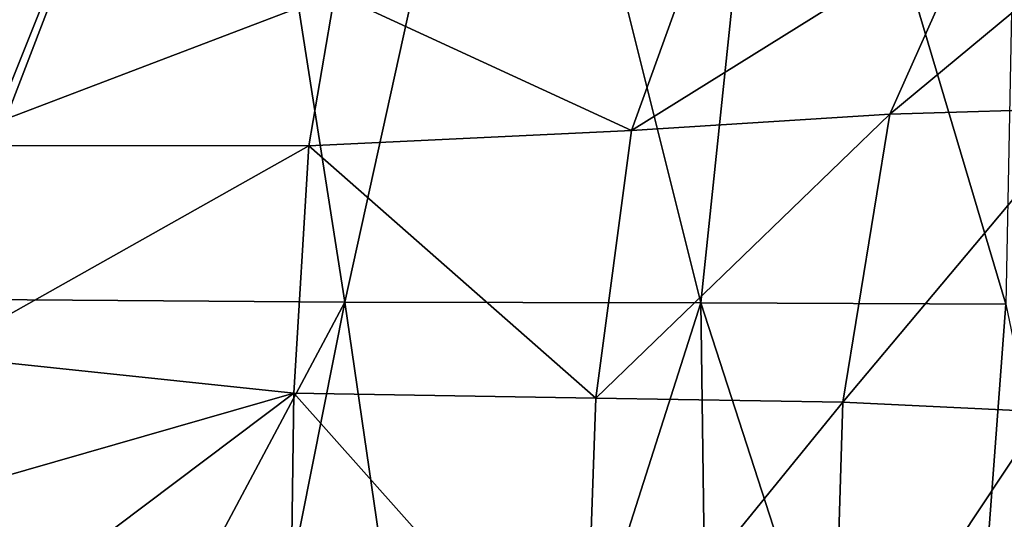
# Model space of a CAD drawing. Units: millimetres. Extents: x -24 to 24, y 0 to 157.
# Drawn here: x 1 to 13, y 142 to 148 of the extents above; entities that cross this region are included whole.
import ezdxf

# ---------------------------------------------------------------- set-up
doc = ezdxf.new("R2010")
doc.units = ezdxf.units.MM
doc.header["$LTSCALE"] = 65.185185
doc.layers.add('37', color=7, linetype='CONTINUOUS')
doc.layers.add('73', color=7, linetype='CONTINUOUS')

msp = doc.modelspace()

# ---------------------------------------------------------------- linework, layer by layer
at = {"layer": '37', "linetype": 'CONTINUOUS'}
for points in [[(0, 145.354, -23.703), (0, 154.105, -25.073), (3.506, 154.104, -24.749), (0, 145.354, -23.703)], [(0, 144.991, -23.682), (0, 145.354, -23.703), (3.506, 154.104, -24.749), (0, 144.991, -23.682)], [(4.939, 144.957, -23.074), (0, 144.991, -23.682), (3.506, 154.104, -24.749), (4.939, 144.957, -23.074)], [(6.951, 154.1, -23.778), (4.939, 144.957, -23.074), (3.506, 154.104, -24.749), (6.951, 154.1, -23.778)], [(9.239, 144.946, -21.453), (4.939, 144.957, -23.074), (6.951, 154.1, -23.778), (9.239, 144.946, -21.453)], [(10.197, 154.093, -22.183), (9.239, 144.946, -21.453), (6.951, 154.1, -23.778), (10.197, 154.093, -22.183)], [(12.923, 144.93, -19.018), (9.239, 144.946, -21.453), (10.197, 154.093, -22.183), (12.923, 144.93, -19.018)], [(13.098, 154.084, -20.032), (12.923, 144.93, -19.018), (10.197, 154.093, -22.183), (13.098, 154.084, -20.032)], [(0, 144.991, -23.682), (4.939, 144.957, -23.074), (0, 135.7, -23.5), (0, 144.991, -23.682)], [(0, 135.7, -23.5), (4.939, 144.957, -23.074), (3.099, 135.7, -23.278), (0, 135.7, -23.5)], [(3.099, 135.7, -23.278), (4.939, 144.957, -23.074), (6.285, 135.7, -22.556), (3.099, 135.7, -23.278)], [(4.939, 144.957, -23.074), (9.239, 144.946, -21.453), (6.285, 135.7, -22.556), (4.939, 144.957, -23.074)], [(6.285, 135.7, -22.556), (9.239, 144.946, -21.453), (9.361, 135.7, -21.337), (6.285, 135.7, -22.556)], [(9.239, 144.946, -21.453), (12.923, 144.93, -19.018), (12.231, 135.7, -19.641), (9.239, 144.946, -21.453)], [(9.361, 135.7, -21.337), (9.239, 144.946, -21.453), (12.231, 135.7, -19.641), (9.361, 135.7, -21.337)], [(12.231, 135.7, -19.641), (12.923, 144.93, -19.018), (14.843, 135.7, -17.486), (12.231, 135.7, -19.641)]]:
    msp.add_3dface(points, dxfattribs=at)
at = {"layer": '73', "linetype": 'CONTINUOUS'}
for points in [[(12.599, 149.644, 28.525), (11.522, 147.224, 25.566), (15.127, 150.223, 25.031), (12.599, 149.644, 28.525)], [(15.127, 150.223, 25.031), (11.522, 147.224, 25.566), (13.93, 147.298, 22.741), (15.127, 150.223, 25.031)], [(9.141, 149.081, 31.213), (8.401, 147.029, 27.823), (12.599, 149.644, 28.525), (9.141, 149.081, 31.213)], [(12.599, 149.644, 28.525), (8.401, 147.029, 27.823), (11.522, 147.224, 25.566), (12.599, 149.644, 28.525)], [(9.141, 149.081, 31.213), (4.815, 148.683, 32.722), (8.401, 147.029, 27.823), (9.141, 149.081, 31.213)], [(0, 148.509, 33.016), (0, 146.849, 29.767), (4.815, 148.683, 32.722), (0, 148.509, 33.016)], [(4.815, 148.683, 32.722), (0, 146.849, 29.767), (4.502, 146.844, 29.224), (4.815, 148.683, 32.722)], [(4.815, 148.683, 32.722), (4.502, 146.844, 29.224), (8.401, 147.029, 27.823), (4.815, 148.683, 32.722)], [(11.522, 147.224, 25.566), (10.952, 143.748, 23.384), (13.93, 147.298, 22.741), (11.522, 147.224, 25.566)], [(13.93, 147.298, 22.741), (10.952, 143.748, 23.384), (13.384, 143.631, 20.989), (13.93, 147.298, 22.741)], [(8.401, 147.029, 27.823), (7.969, 143.795, 25.369), (11.522, 147.224, 25.566), (8.401, 147.029, 27.823)], [(11.522, 147.224, 25.566), (7.969, 143.795, 25.369), (10.952, 143.748, 23.384), (11.522, 147.224, 25.566)], [(8.401, 147.029, 27.823), (4.502, 146.844, 29.224), (7.969, 143.795, 25.369), (8.401, 147.029, 27.823)], [(0, 146.849, 29.767), (0, 144.311, 27.494), (4.502, 146.844, 29.224), (0, 146.849, 29.767)], [(4.502, 146.844, 29.224), (0, 144.311, 27.494), (4.321, 143.858, 26.74), (4.502, 146.844, 29.224)], [(4.502, 146.844, 29.224), (4.321, 143.858, 26.74), (7.969, 143.795, 25.369), (4.502, 146.844, 29.224)], [(0, 144.311, 27.494), (0, 142.617, 26.645), (4.321, 143.858, 26.74), (0, 144.311, 27.494)], [(0, 142.617, 26.645), (0, 140.606, 26.014), (4.321, 143.858, 26.74), (0, 142.617, 26.645)], [(4.321, 143.858, 26.74), (0, 140.606, 26.014), (4.268, 140.072, 25.393), (4.321, 143.858, 26.74)], [(4.321, 143.858, 26.74), (4.268, 140.072, 25.393), (7.832, 139.909, 24.1), (4.321, 143.858, 26.74)], [(7.969, 143.795, 25.369), (4.321, 143.858, 26.74), (7.832, 139.909, 24.1), (7.969, 143.795, 25.369)], [(7.969, 143.795, 25.369), (7.832, 139.909, 24.1), (10.952, 143.748, 23.384), (7.969, 143.795, 25.369)], [(10.952, 143.748, 23.384), (7.832, 139.909, 24.1), (10.833, 139.783, 22.291), (10.952, 143.748, 23.384)], [(10.952, 143.748, 23.384), (10.833, 139.783, 22.291), (13.384, 143.631, 20.989), (10.952, 143.748, 23.384)], [(13.384, 143.631, 20.989), (10.833, 139.783, 22.291), (13.388, 139.662, 20.104), (13.384, 143.631, 20.989)]]:
    msp.add_3dface(points, dxfattribs=at)

doc.saveas('drawing.dxf')
